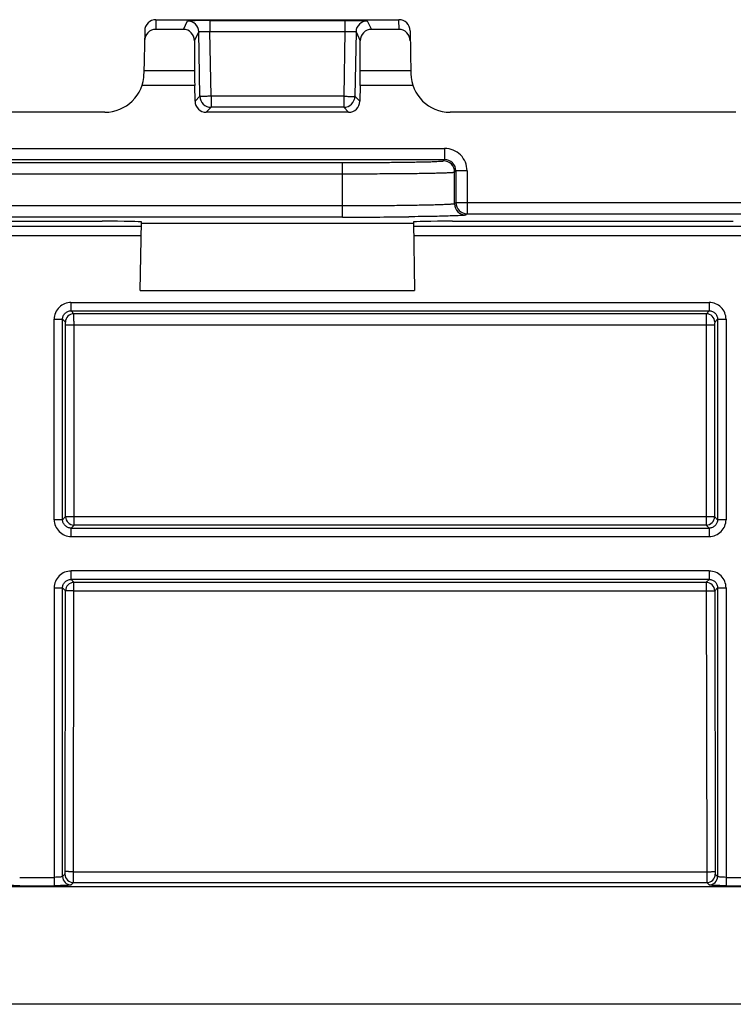
# Model space of a CAD drawing. Units: millimetres. Extents: x -100 to 100, y -40 to 40.
# Drawn here: x 12 to 25, y -40 to -22 of the extents above; entities that cross this region are included whole.
import ezdxf

# ---------------------------------------------------------------- set-up
doc = ezdxf.new("R2010")
doc.units = ezdxf.units.MM
doc.header["$LTSCALE"] = 16.335
doc.layers.get('0').update_dxf_attribs({"linetype": 'CONTINUOUS'})
doc.layers.add('DRAFT', color=7, linetype='CONTINUOUS')
doc.layers.add('RACCORDO', color=7, linetype='CONTINUOUS')

msp = doc.modelspace()

# ---------------------------------------------------------------- linework, layer by layer
at = {"color": 250, "linetype": 'CONTINUOUS'}
for p, q in [((13.197, -26.99), (24.572, -26.99)), ((13.197, -27.139), (13.197, -26.99)), ((24.572, -26.99), (24.572, -27.139)), ((13.197, -27.139), (24.572, -27.139)), ((13.247, -27.19), (13.197, -27.139)), ((24.521, -27.19), (13.247, -27.19)), ((24.572, -27.139), (24.521, -27.19)), ((12.897, -27.289), (13.047, -27.289)), ((12.897, -30.862), (12.897, -27.289)), ((13.098, -27.34), (13.047, -27.289)), ((13.047, -30.862), (13.047, -27.289)), ((24.721, -27.289), (24.671, -27.34)), ((24.721, -27.289), (24.871, -27.289)), ((24.721, -27.289), (24.721, -30.862)), ((24.871, -27.289), (24.871, -30.862)), ((13.1, -27.39), (24.668, -27.39)), ((13.1, -30.808), (13.1, -27.39)), ((13.25, -30.958), (13.25, -27.39)), ((24.518, -27.39), (24.518, -30.958)), ((24.668, -27.39), (24.668, -30.808)), ((13.047, -30.862), (12.897, -30.862)), ((13.047, -30.862), (13.1, -30.808)), ((13.1, -30.808), (24.668, -30.808)), ((24.668, -30.808), (24.721, -30.862)), ((24.871, -30.862), (24.721, -30.862)), ((13.197, -31.011), (13.25, -30.958)), ((13.197, -31.011), (24.572, -31.011)), ((13.197, -31.161), (13.197, -31.011)), ((24.518, -30.958), (13.25, -30.958)), ((24.518, -30.958), (24.572, -31.011)), ((24.572, -31.011), (24.572, -31.161)), ((13.197, -31.161), (24.572, -31.161)), ((24.572, -31.776), (13.197, -31.776)), ((13.197, -31.926), (13.197, -31.776)), ((24.572, -31.926), (13.197, -31.926)), ((13.249, -31.978), (13.197, -31.926)), ((24.572, -31.926), (24.519, -31.978)), ((24.572, -31.776), (24.572, -31.926)), ((12.897, -32.076), (13.047, -32.076)), ((12.897, -32.076), (12.897, -37.386)), ((13.099, -32.128), (13.047, -32.076)), ((13.047, -37.222), (13.047, -32.076)), ((13.241, -37.137), (13.249, -31.978)), ((13.249, -31.978), (24.519, -31.978)), ((24.519, -31.978), (24.528, -37.137)), ((24.721, -32.076), (24.669, -32.128)), ((24.721, -32.076), (24.871, -32.076)), ((24.721, -32.076), (24.721, -37.222)), ((24.871, -32.076), (24.871, -37.386)), ((13.091, -37.132), (13.099, -32.128)), ((13.249, -32.133), (24.519, -32.133)), ((24.669, -32.128), (24.677, -37.132)), ((13.047, -37.222), (13.088, -37.18)), ((13.241, -37.137), (24.528, -37.137)), ((24.68, -37.18), (24.721, -37.222)), ((12.282, -37.237), (12.897, -37.237)), ((13.197, -37.372), (13.238, -37.33)), ((13.238, -37.33), (24.53, -37.33)), ((24.53, -37.33), (24.572, -37.372)), ((24.871, -37.237), (25.486, -37.237)), ((12.282, -37.386), (12.897, -37.386)), ((24.871, -37.386), (25.486, -37.386))]:
    msp.add_line(p, q, dxfattribs=at)
at = {"color": 7, "linetype": 'CONTINUOUS'}
msp.add_line((33.2, -39.5), (11.8, -39.5), dxfattribs=at)
at = {"color": 250, "linetype": 'CONTINUOUS'}
for centre, radius, start, end in [((13.196, -27.289), 0.299, 89.9711, 180.0289), ((24.572, -27.289), 0.299, 359.9711, 90.0289), ((13.248, -27.34), 0.15, 90.1888, 179.8112), ((24.52, -27.34), 0.15, 0.1888, 89.8112), ((13.196, -30.862), 0.299, 179.9711, 270.0289), ((13.25, -30.808), 0.15, 180.1889, 269.8112), ((24.518, -30.808), 0.15, 270.1888, 359.8111), ((24.572, -30.862), 0.299, 269.9712, 0.0289), ((13.196, -32.076), 0.299, 89.9711, 180.0289), ((24.572, -32.076), 0.299, 359.9711, 90.0289), ((13.249, -32.129), 0.15, 90.1888, 179.8111), ((24.519, -32.129), 0.15, 0.1889, 89.8112), ((13.239, -37.18), 0.15, 180.1888, 269.8112), ((24.53, -37.18), 0.15, 270.1888, 359.8112), ((13.197, -37.221), 0.15, 180.1888, 269.8112), ((24.571, -37.221), 0.15, 270.1888, 359.8112)]:
    msp.add_arc(centre, radius, start, end, dxfattribs=at)
for points, knots in [([(13.047, -27.289), (13.047, -27.27), (13.054, -27.23), (13.088, -27.18), (13.138, -27.147), (13.177, -27.139), (13.197, -27.139)], [0, 0, 0, 0, 0.249931, 0.49999, 0.750053, 1, 1, 1, 1]), ([(13.25, -27.39), (13.25, -27.365), (13.25, -27.329), (13.249, -27.283), (13.249, -27.254), (13.249, -27.229), (13.249, -27.21), (13.248, -27.198), (13.248, -27.192), (13.247, -27.19)], [0, 0, 0, 0, 0.370682, 0.539423, 0.688849, 0.813569, 0.909091, 0.971988, 1, 1, 1, 1]), ([(24.521, -27.19), (24.52, -27.192), (24.52, -27.198), (24.52, -27.21), (24.519, -27.229), (24.519, -27.254), (24.519, -27.283), (24.518, -27.329), (24.518, -27.365), (24.518, -27.39)], [0, 0, 0, 0, 0.027906, 0.090606, 0.185932, 0.310498, 0.45986, 0.628624, 1, 1, 1, 1]), ([(24.571, -27.139), (24.591, -27.139), (24.63, -27.147), (24.68, -27.18), (24.714, -27.23), (24.721, -27.27), (24.721, -27.289)], [0, 0, 0, 0, 0.249953, 0.500012, 0.750069, 1, 1, 1, 1]), ([(13.1, -27.39), (13.1, -27.384), (13.1, -27.372), (13.1, -27.359), (13.099, -27.35), (13.099, -27.345), (13.098, -27.342), (13.098, -27.34), (13.098, -27.34)], [0, 0, 0, 0, 0.369793, 0.687202, 0.811705, 0.907231, 0.970525, 1, 1, 1, 1]), ([(24.671, -27.34), (24.67, -27.34), (24.67, -27.342), (24.669, -27.345), (24.669, -27.35), (24.669, -27.359), (24.668, -27.372), (24.668, -27.384), (24.668, -27.39)], [0, 0, 0, 0, 0.029366, 0.092468, 0.187799, 0.312147, 0.629514, 1, 1, 1, 1]), ([(13.197, -31.011), (13.177, -31.011), (13.138, -31.004), (13.088, -30.97), (13.054, -30.92), (13.047, -30.881), (13.047, -30.862)], [0, 0, 0, 0, 0.249953, 0.500012, 0.750069, 1, 1, 1, 1]), ([(24.721, -30.862), (24.721, -30.881), (24.714, -30.92), (24.68, -30.97), (24.63, -31.004), (24.591, -31.011), (24.571, -31.011)], [0, 0, 0, 0, 0.249931, 0.49999, 0.750053, 1, 1, 1, 1]), ([(13.047, -32.076), (13.047, -32.057), (13.054, -32.017), (13.088, -31.967), (13.138, -31.934), (13.177, -31.926), (13.197, -31.926)], [0, 0, 0, 0, 0.249931, 0.49999, 0.750053, 1, 1, 1, 1]), ([(24.571, -31.926), (24.591, -31.926), (24.63, -31.934), (24.68, -31.967), (24.714, -32.017), (24.721, -32.057), (24.721, -32.076)], [0, 0, 0, 0, 0.249953, 0.500012, 0.750069, 1, 1, 1, 1]), ([(13.249, -32.133), (13.23, -32.133), (13.203, -32.133), (13.169, -32.132), (13.147, -32.131), (13.128, -32.131), (13.114, -32.13), (13.105, -32.129), (13.1, -32.129), (13.099, -32.128)], [0, 0, 0, 0, 0.370657, 0.53927, 0.688532, 0.81316, 0.908613, 0.971559, 1, 1, 1, 1]), ([(24.519, -32.133), (24.538, -32.133), (24.565, -32.133), (24.599, -32.132), (24.621, -32.131), (24.64, -32.131), (24.654, -32.13), (24.663, -32.129), (24.668, -32.129), (24.669, -32.128)], [0, 0, 0, 0, 0.370657, 0.539271, 0.688532, 0.81316, 0.908613, 0.971559, 1, 1, 1, 1]), ([(13.088, -37.18), (13.089, -37.18), (13.089, -37.178), (13.089, -37.176), (13.09, -37.171), (13.09, -37.162), (13.091, -37.149), (13.091, -37.138), (13.091, -37.132)], [0, 0, 0, 0, 0.029345, 0.092104, 0.186882, 0.310628, 0.627483, 1, 1, 1, 1]), ([(13.241, -37.137), (13.222, -37.137), (13.195, -37.136), (13.161, -37.136), (13.139, -37.135), (13.12, -37.135), (13.106, -37.134), (13.097, -37.133), (13.092, -37.133), (13.091, -37.132)], [0, 0, 0, 0, 0.370678, 0.539287, 0.688542, 0.813168, 0.908617, 0.97156, 1, 1, 1, 1]), ([(13.238, -37.33), (13.239, -37.328), (13.239, -37.322), (13.239, -37.311), (13.239, -37.292), (13.24, -37.269), (13.24, -37.24), (13.24, -37.196), (13.241, -37.161), (13.241, -37.137)], [0, 0, 0, 0, 0.027849, 0.090189, 0.184955, 0.308918, 0.457838, 0.626553, 1, 1, 1, 1]), ([(24.528, -37.137), (24.546, -37.137), (24.573, -37.136), (24.607, -37.136), (24.63, -37.135), (24.648, -37.135), (24.662, -37.134), (24.671, -37.133), (24.676, -37.133), (24.677, -37.132)], [0, 0, 0, 0, 0.370678, 0.539287, 0.688542, 0.813168, 0.908617, 0.97156, 1, 1, 1, 1]), ([(24.528, -37.137), (24.528, -37.161), (24.528, -37.196), (24.528, -37.24), (24.528, -37.269), (24.529, -37.292), (24.529, -37.311), (24.53, -37.322), (24.53, -37.328), (24.53, -37.33)], [0, 0, 0, 0, 0.372773, 0.541469, 0.690451, 0.814565, 0.909521, 0.972049, 1, 1, 1, 1]), ([(24.677, -37.132), (24.677, -37.138), (24.677, -37.149), (24.678, -37.162), (24.678, -37.171), (24.679, -37.175), (24.679, -37.178), (24.679, -37.18), (24.68, -37.18)], [0, 0, 0, 0, 0.371845, 0.688744, 0.812641, 0.907607, 0.970551, 1, 1, 1, 1]), ([(12.282, -37.386), (12.245, -37.386), (12.191, -37.386), (12.122, -37.384), (12.078, -37.382), (12.041, -37.38), (12.015, -37.378), (11.999, -37.376), (11.991, -37.375), (11.986, -37.373), (11.983, -37.372), (11.982, -37.372)], [0, 0, 0, 0, 0.370072, 0.538383, 0.687421, 0.811827, 0.907233, 0.943014, 0.970433, 0.989361, 1, 1, 1, 1]), ([(13.047, -37.222), (13.046, -37.223), (13.041, -37.226), (13.032, -37.228), (13.018, -37.23), (12.999, -37.233), (12.977, -37.234), (12.943, -37.236), (12.916, -37.237), (12.897, -37.237)], [0, 0, 0, 0, 0.033548, 0.098009, 0.193481, 0.317288, 0.465347, 0.632483, 1, 1, 1, 1]), ([(13.197, -37.372), (13.196, -37.372), (13.193, -37.373), (13.188, -37.375), (13.179, -37.376), (13.164, -37.378), (13.138, -37.38), (13.101, -37.382), (13.057, -37.384), (12.988, -37.386), (12.934, -37.386), (12.897, -37.386)], [0, 0, 0, 0, 0.010639, 0.029567, 0.056986, 0.092767, 0.188172, 0.312578, 0.461616, 0.629927, 1, 1, 1, 1]), ([(24.871, -37.386), (24.834, -37.386), (24.78, -37.386), (24.711, -37.384), (24.667, -37.382), (24.63, -37.38), (24.605, -37.378), (24.589, -37.376), (24.581, -37.375), (24.575, -37.373), (24.572, -37.372), (24.572, -37.372)], [0, 0, 0, 0, 0.370072, 0.538383, 0.687421, 0.811827, 0.907233, 0.943014, 0.970433, 0.989361, 1, 1, 1, 1]), ([(24.871, -37.237), (24.853, -37.237), (24.825, -37.236), (24.791, -37.234), (24.769, -37.233), (24.751, -37.23), (24.736, -37.228), (24.727, -37.226), (24.722, -37.223), (24.721, -37.222)], [0, 0, 0, 0, 0.367517, 0.534653, 0.682712, 0.806519, 0.901991, 0.966452, 1, 1, 1, 1])]:
    msp.add_open_spline(points, degree=3, knots=knots, dxfattribs=at)
at = {"layer": 'DRAFT', "color": 7, "linetype": 'CONTINUOUS'}
msp.add_line((-89.75, -37.4), (89.75, -37.4), dxfattribs=at)
at = {"layer": 'RACCORDO', "color": 250, "linetype": 'CONTINUOUS'}
for p, q in [((14.71, -21.95), (14.707, -22.122)), ((15.2, -22.122), (15.273, -21.971)), ((15.673, -21.964), (18.077, -21.964)), ((15.673, -21.964), (15.673, -22.16)), ((18.077, -21.964), (18.077, -22.16)), ((18.477, -21.971), (18.55, -22.122)), ((19.043, -22.122), (19.04, -21.95)), ((15.397, -22.325), (15.473, -22.167)), ((15.673, -22.16), (18.077, -22.16)), ((15.693, -23.315), (15.673, -22.16)), ((18.077, -22.16), (18.057, -23.315)), ((18.277, -22.167), (18.353, -22.325)), ((15.398, -22.861), (14.498, -22.861)), ((19.252, -22.861), (18.352, -22.861)), ((15.402, -23.12), (14.461, -23.12)), ((19.289, -23.12), (18.348, -23.12)), ((15.493, -23.315), (15.407, -23.403)), ((18.057, -23.315), (15.693, -23.315)), ((15.693, -23.315), (15.693, -23.512)), ((18.057, -23.315), (18.057, -23.512)), ((18.343, -23.403), (18.257, -23.315)), ((15.693, -23.512), (15.607, -23.6)), ((18.143, -23.6), (18.057, -23.512)), ((0.144, -24.244), (19.856, -24.244)), ((19.856, -24.244), (19.856, -24.444)), ((0.144, -24.444), (19.856, -24.444)), ((1.965, -24.497), (18.035, -24.497)), ((18.035, -25.469), (18.035, -24.497)), ((19.834, -24.466), (19.856, -24.444)), ((1.965, -24.697), (18.035, -24.697)), ((20.034, -24.666), (20.056, -24.644)), ((20.034, -25.231), (20.034, -24.666)), ((20.256, -24.644), (20.056, -24.644)), ((20.056, -24.644), (20.056, -25.21)), ((20.256, -24.644), (20.256, -25.41)), ((18.035, -25.269), (1.965, -25.269)), ((20.056, -25.21), (20.034, -25.231)), ((20.056, -25.21), (72.331, -25.21)), ((20.256, -25.41), (20.234, -25.431)), ((20.256, -25.41), (72.331, -25.41)), ((18.035, -25.469), (1.965, -25.469)), ((14.45, -25.579), (19.3, -25.579)), ((14.449, -25.634), (8.051, -25.634)), ((8.053, -25.797), (14.447, -25.797)), ((25.699, -25.634), (19.301, -25.634)), ((19.303, -25.797), (25.697, -25.797)), ((14.429, -26.779), (19.321, -26.779))]:
    msp.add_line(p, q, dxfattribs=at)
at = {"layer": 'RACCORDO', "color": 7, "linetype": 'CONTINUOUS'}
for p, q in [((14.71, -21.95), (19.04, -21.95)), ((14.51, -22.147), (14.497, -22.912)), ((15.2, -22.122), (14.707, -22.122)), ((15.493, -23.315), (15.473, -22.167)), ((18.277, -22.167), (18.257, -23.315)), ((19.043, -22.122), (18.55, -22.122)), ((19.24, -22.147), (19.253, -22.912)), ((15.397, -22.325), (15.398, -22.861)), ((18.352, -22.861), (18.353, -22.325)), ((15.407, -23.403), (15.402, -23.12)), ((18.348, -23.12), (18.343, -23.403)), ((18.057, -23.512), (15.693, -23.512)), ((13.797, -23.6), (8.703, -23.6)), ((18.143, -23.6), (15.607, -23.6)), ((25.047, -23.6), (19.953, -23.6)), ((8.749, -25.542), (13.751, -25.542)), ((14.429, -26.779), (14.451, -25.555)), ((19.299, -25.555), (19.321, -26.779)), ((19.999, -25.542), (25.001, -25.542))]:
    msp.add_line(p, q, dxfattribs=at)
for centre, radius, start, end in [((14.71, -22.15), 0.2, 90.0083, 179.0033), ((15.651, -38.697), 16.733, 89.925, 90.8252), ((19.04, -22.15), 0.2, 0.9844, 89.9974), ((13.797, -22.9), 0.7, 270, 359), ((19.953, -22.9), 0.7, 181, 270), ((18.097, 78.483), 103.952, 269.96576, 270.61812)]:
    msp.add_arc(centre, radius, start, end, dxfattribs=at)
at = {"layer": 'RACCORDO', "color": 250, "linetype": 'CONTINUOUS'}
for centre, radius, start, end in [((15.273, -22.171), 0.2, 1.0167, 89.9904), ((18.477, -22.171), 0.2, 90.0096, 178.9833), ((15.693, -23.312), 0.2, 181.0051, 269.9949), ((18.057, -23.312), 0.2, 270.0051, 358.9949), ((19.856, -24.644), 0.4, 359.9969, 90.0031), ((19.834, -24.666), 0.2, 0.0238, 89.9762), ((19.856, -24.644), 0.2, 359.9731, 90.0268), ((20.234, -25.231), 0.2, 180.0238, 269.9762), ((20.256, -25.21), 0.2, 180.021, 269.979)]:
    msp.add_arc(centre, radius, start, end, dxfattribs=at)
at = {"layer": 'RACCORDO', "color": 7, "linetype": 'CONTINUOUS'}
for centre, major_axis, ratio, start_param, end_param in [((14.707, -22.329), (0.002, 0.206), 0.969615, 0.008634, 1.561979), ((15.197, -22.329), (0.047, 0.201), 0.966324, -1.330952, 0.222242), ((18.553, -22.329), (-0.047, 0.201), 0.966324, -0.222242, 1.330952), ((19.043, -22.329), (-0.002, 0.206), 0.969615, -1.561979, -0.008634), ((15.404, -23.12), (-0.005, 0.3), 0.008726, 0.523446, 1.570644), ((18.346, -23.12), (0.005, 0.3), 0.008726, -1.570644, -0.523446), ((15.607, -23.4), (0.14, 0.143), 0.999925, -3.918227, -2.364959), ((18.143, -23.4), (-0.14, 0.143), 0.999925, -3.918227, -2.364959), ((13.751, -25.555), (0.7, 0), 0.01746, -0.000305, 1.570187), ((19.999, -25.555), (0.7, 0), 0.01746, 1.571406, 3.141898)]:
    msp.add_ellipse(centre, major_axis=major_axis, ratio=ratio, start_param=start_param, end_param=end_param, dxfattribs=at)
at = {"layer": 'RACCORDO', "color": 250, "linetype": 'CONTINUOUS'}
for points, knots in [([(15.273, -21.971), (15.274, -21.97), (15.275, -21.97), (15.276, -21.97), (15.279, -21.969), (15.285, -21.969), (15.296, -21.968), (15.311, -21.968), (15.331, -21.967), (15.354, -21.966), (15.381, -21.966), (15.4, -21.965), (15.41, -21.965)], [0, 0, 0, 0, 0.006005, 0.019745, 0.041439, 0.07109, 0.154044, 0.267702, 0.410884, 0.581959, 0.779068, 1, 1, 1, 1]), ([(18.34, -21.965), (18.35, -21.965), (18.369, -21.966), (18.396, -21.966), (18.419, -21.967), (18.439, -21.968), (18.454, -21.968), (18.465, -21.969), (18.471, -21.969), (18.474, -21.97), (18.475, -21.97), (18.476, -21.97), (18.477, -21.971)], [0, 0, 0, 0, 0.220901, 0.417978, 0.58906, 0.732243, 0.845929, 0.928901, 0.958554, 0.980251, 0.993994, 1, 1, 1, 1]), ([(15.473, -22.167), (15.474, -22.166), (15.475, -22.166), (15.478, -22.165), (15.483, -22.164), (15.493, -22.163), (15.51, -22.162), (15.534, -22.161), (15.564, -22.16), (15.598, -22.159), (15.635, -22.16), (15.66, -22.16), (15.673, -22.16)], [0, 0, 0, 0, 0.007414, 0.023066, 0.047679, 0.081196, 0.173868, 0.297844, 0.448527, 0.620206, 0.80645, 1, 1, 1, 1]), ([(18.077, -22.16), (18.09, -22.16), (18.115, -22.16), (18.152, -22.159), (18.186, -22.16), (18.216, -22.161), (18.24, -22.162), (18.257, -22.163), (18.267, -22.164), (18.272, -22.165), (18.275, -22.166), (18.276, -22.166), (18.277, -22.167)], [0, 0, 0, 0, 0.19351, 0.379688, 0.551369, 0.702065, 0.826061, 0.918764, 0.952302, 0.976926, 0.992585, 1, 1, 1, 1]), ([(15.693, -23.315), (15.68, -23.316), (15.655, -23.316), (15.618, -23.316), (15.584, -23.317), (15.554, -23.317), (15.533, -23.317), (15.518, -23.317), (15.51, -23.316), (15.503, -23.316), (15.498, -23.316), (15.495, -23.316), (15.494, -23.316), (15.493, -23.315)], [0, 0, 0, 0, 0.193878, 0.38053, 0.552593, 0.703709, 0.828076, 0.878719, 0.920991, 0.954522, 0.978968, 0.994131, 1, 1, 1, 1]), ([(18.057, -23.315), (18.07, -23.316), (18.095, -23.316), (18.132, -23.316), (18.166, -23.317), (18.196, -23.317), (18.217, -23.317), (18.232, -23.317), (18.24, -23.316), (18.247, -23.316), (18.252, -23.316), (18.255, -23.316), (18.256, -23.316), (18.257, -23.315)], [0, 0, 0, 0, 0.193879, 0.380534, 0.552597, 0.703713, 0.82808, 0.878724, 0.920994, 0.954524, 0.978969, 0.994132, 1, 1, 1, 1]), ([(18.035, -24.497), (18.15, -24.497), (18.378, -24.496), (18.708, -24.494), (18.969, -24.492), (19.162, -24.49), (19.292, -24.488), (19.41, -24.485), (19.516, -24.483), (19.607, -24.481), (19.683, -24.478), (19.737, -24.475), (19.773, -24.473), (19.793, -24.472), (19.809, -24.47), (19.822, -24.469), (19.829, -24.468), (19.833, -24.467), (19.834, -24.466)], [0, 0, 0, 0, 0.192897, 0.378528, 0.549944, 0.628275, 0.700693, 0.766511, 0.825115, 0.875954, 0.91855, 0.952508, 0.966145, 0.977513, 0.986588, 0.993352, 0.997806, 1, 1, 1, 1]), ([(18.035, -24.697), (18.163, -24.697), (18.416, -24.696), (18.782, -24.694), (19.073, -24.692), (19.288, -24.69), (19.432, -24.688), (19.563, -24.685), (19.68, -24.683), (19.782, -24.681), (19.866, -24.678), (19.927, -24.675), (19.966, -24.673), (19.988, -24.672), (20.007, -24.67), (20.02, -24.669), (20.029, -24.667), (20.033, -24.667), (20.034, -24.666)], [0, 0, 0, 0, 0.192914, 0.378561, 0.549992, 0.62833, 0.700753, 0.766576, 0.825184, 0.876025, 0.91862, 0.952576, 0.96621, 0.977574, 0.986643, 0.993397, 0.997837, 1, 1, 1, 1]), ([(20.034, -25.231), (20.033, -25.232), (20.029, -25.234), (20.02, -25.235), (20.007, -25.237), (19.988, -25.239), (19.966, -25.241), (19.927, -25.243), (19.866, -25.246), (19.782, -25.249), (19.68, -25.253), (19.563, -25.256), (19.432, -25.258), (19.288, -25.261), (19.073, -25.264), (18.783, -25.267), (18.416, -25.269), (18.163, -25.269), (18.035, -25.269)], [0, 0, 0, 0, 0.002228, 0.006698, 0.013471, 0.022553, 0.033924, 0.047564, 0.081523, 0.124118, 0.174951, 0.233549, 0.29936, 0.371767, 0.450088, 0.621482, 0.807105, 1, 1, 1, 1]), ([(20.234, -25.431), (20.234, -25.432), (20.231, -25.433), (20.227, -25.434), (20.221, -25.435), (20.208, -25.437), (20.187, -25.439), (20.156, -25.441), (20.117, -25.443), (20.069, -25.445), (20.015, -25.447), (19.927, -25.45), (19.799, -25.454), (19.627, -25.457), (19.43, -25.46), (19.291, -25.462), (19.218, -25.463)], [0, 0, 0, 0, 0.002477, 0.006869, 0.013253, 0.021647, 0.044474, 0.075299, 0.114019, 0.160497, 0.214555, 0.275998, 0.420068, 0.590536, 0.784826, 1, 1, 1, 1])]:
    msp.add_open_spline(points, degree=3, knots=knots, dxfattribs=at)
at = {"layer": 'RACCORDO', "color": 7, "linetype": 'CONTINUOUS'}
msp.add_open_spline([(18.077, -21.964), (18.1, -21.964), (18.188, -21.964), (18.276, -21.964), (18.34, -21.965)], degree=3, knots=[0, 0, 0, 0, 0.271322, 1, 1, 1, 1], dxfattribs=at)

doc.saveas('drawing.dxf')
